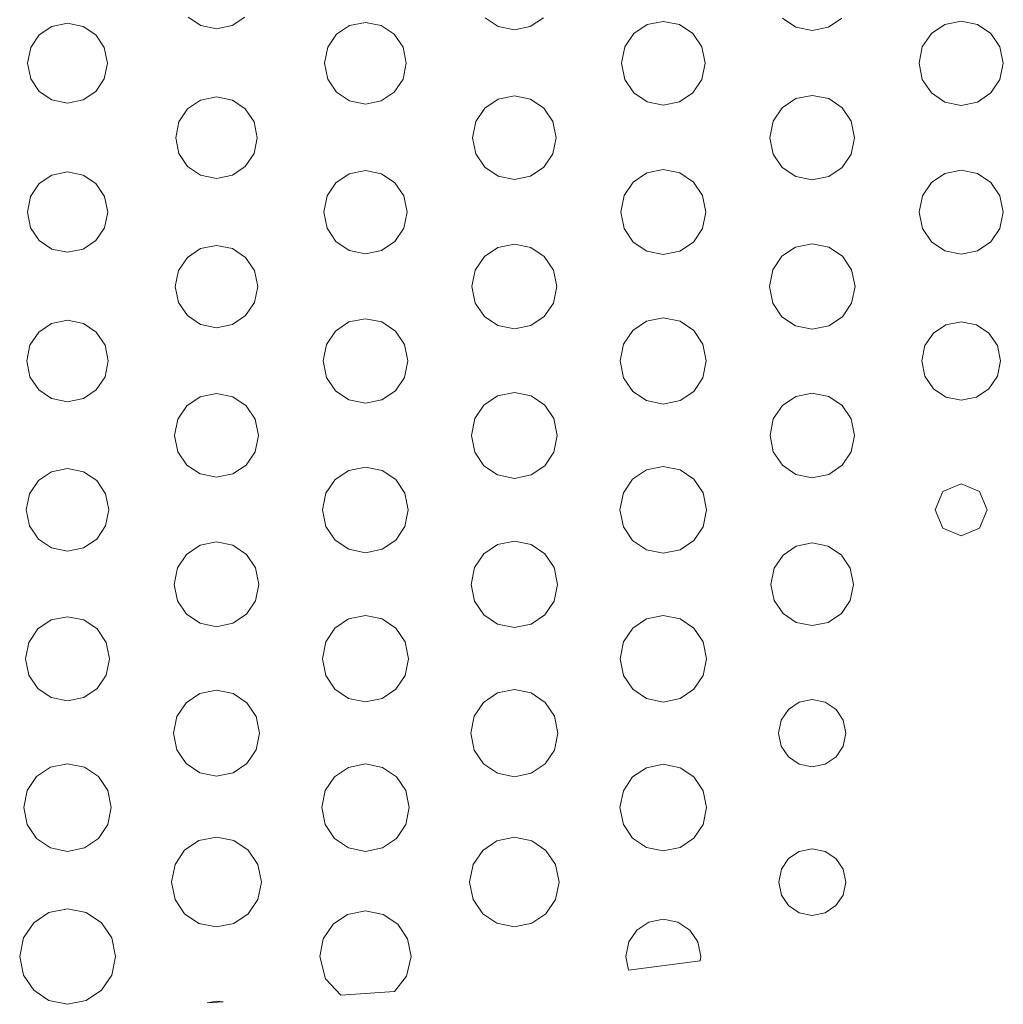
# Model space of a CAD drawing. Extents: x 0 to 36, y 0 to 24.
# Drawn here: x 7.6 to 9, y 2.5 to 3.9 of the extents above; entities that cross this region are included whole.
import ezdxf

# ---------------------------------------------------------------- set-up
doc = ezdxf.new("R2010")
doc.units = 0
doc.header["$MEASUREMENT"] = 0

msp = doc.modelspace()

# ---------------------------------------------------------------- linework, layer by layer
at = {"color": 5, "linetype": 'Continuous', "lineweight": 0}
for p, q in [((7.84674, 3.87446), (7.86393, 3.86285)), ((7.90614, 3.86285), (7.92333, 3.87446)), ((8.24908, 3.87337), (8.26676, 3.86139)), ((8.31006, 3.86139), (8.32775, 3.87337)), ((8.65181, 3.87272), (8.66982, 3.86057)), ((8.71397, 3.86057), (8.73199, 3.87272)), ((8.89356, 3.86893), (8.87136, 3.86447)), ((8.91581, 3.86447), (8.89356, 3.86893)), ((7.66228, 3.86171), (7.64507, 3.85015)), ((7.68326, 3.86594), (7.66228, 3.86171)), ((7.70432, 3.86171), (7.68326, 3.86594)), ((7.72151, 3.85015), (7.70432, 3.86171)), ((7.86393, 3.86285), (7.8851, 3.85856)), ((7.8851, 3.85856), (7.90614, 3.86285)), ((8.06515, 3.8629), (8.04758, 3.85101)), ((8.08675, 3.86724), (8.06515, 3.8629)), ((8.10829, 3.8629), (8.08675, 3.86724)), ((8.12592, 3.85101), (8.10829, 3.8629)), ((8.26676, 3.86139), (8.28847, 3.85699)), ((8.28847, 3.85699), (8.31006, 3.86139)), ((8.46815, 3.8641), (8.45014, 3.85194)), ((8.49024, 3.86849), (8.46815, 3.8641)), ((8.51226, 3.8641), (8.49024, 3.86849)), ((8.53028, 3.85194), (8.51226, 3.8641)), ((8.66982, 3.86057), (8.69194, 3.85612)), ((8.69194, 3.85612), (8.71397, 3.86057)), ((8.87136, 3.86447), (8.85325, 3.85221)), ((8.93397, 3.85221), (8.91581, 3.86447)), ((7.64507, 3.85015), (7.63346, 3.83296)), ((7.73307, 3.83296), (7.72151, 3.85015)), ((8.04758, 3.85101), (8.03575, 3.83344)), ((8.13775, 3.83344), (8.12592, 3.85101)), ((8.45014, 3.85194), (8.43799, 3.83393)), ((8.54243, 3.83393), (8.53028, 3.85194)), ((8.85325, 3.85221), (8.84099, 3.8341)), ((8.94618, 3.8341), (8.93397, 3.85221)), ((7.63346, 3.83296), (7.62924, 3.81185)), ((7.73736, 3.81185), (7.73307, 3.83296)), ((8.03575, 3.83344), (8.03142, 3.81185)), ((8.14214, 3.81185), (8.13775, 3.83344)), ((8.43799, 3.83393), (8.4336, 3.81185)), ((8.54688, 3.81185), (8.54243, 3.83393)), ((8.84099, 3.8341), (8.83653, 3.81185)), ((8.95068, 3.81185), (8.94618, 3.8341)), ((7.62924, 3.81185), (7.63346, 3.79085)), ((7.73307, 3.79085), (7.73736, 3.81185)), ((8.03142, 3.81185), (8.03575, 3.79031)), ((8.13775, 3.79031), (8.14214, 3.81185)), ((8.4336, 3.81185), (8.43799, 3.78982)), ((8.54243, 3.78982), (8.54688, 3.81185)), ((8.83653, 3.81185), (8.84099, 3.78971)), ((8.94618, 3.78971), (8.95068, 3.81185)), ((7.63346, 3.79085), (7.64507, 3.77365)), ((7.72151, 3.77365), (7.73307, 3.79085)), ((8.03575, 3.79031), (8.04758, 3.77274)), ((8.12592, 3.77274), (8.13775, 3.79031)), ((8.43799, 3.78982), (8.45014, 3.77181)), ((8.53028, 3.77181), (8.54243, 3.78982)), ((8.84099, 3.78971), (8.85325, 3.77154)), ((8.93397, 3.77154), (8.94618, 3.78971)), ((7.64507, 3.77365), (7.66228, 3.7621)), ((7.66228, 3.7621), (7.68326, 3.75782)), ((7.68326, 3.75782), (7.70432, 3.7621)), ((7.70432, 3.7621), (7.72151, 3.77365)), ((7.86356, 3.76188), (7.84597, 3.75006)), ((7.8851, 3.76617), (7.86356, 3.76188)), ((7.90657, 3.76188), (7.8851, 3.76617)), ((7.9241, 3.75006), (7.90657, 3.76188)), ((8.04758, 3.77274), (8.06515, 3.7609)), ((8.10829, 3.7609), (8.12592, 3.77274)), ((8.26639, 3.76329), (8.24838, 3.75108)), ((8.28847, 3.76774), (8.26639, 3.76329)), ((8.31054, 3.76329), (8.28847, 3.76774)), ((8.32861, 3.75108), (8.31054, 3.76329)), ((8.45014, 3.77181), (8.46815, 3.75965)), ((8.51226, 3.75965), (8.53028, 3.77181)), ((8.6696, 3.76383), (8.65136, 3.75151)), ((8.69194, 3.76828), (8.6696, 3.76383)), ((8.71419, 3.76383), (8.69194, 3.76828)), ((8.73242, 3.75151), (8.71419, 3.76383)), ((8.85325, 3.77154), (8.87136, 3.75928)), ((8.91581, 3.75928), (8.93397, 3.77154)), ((7.84597, 3.75006), (7.83415, 3.73247)), ((7.93593, 3.73247), (7.9241, 3.75006)), ((8.06515, 3.7609), (8.08675, 3.75651)), ((8.08675, 3.75651), (8.10829, 3.7609)), ((8.24838, 3.75108), (8.23622, 3.73307)), ((8.34071, 3.73307), (8.32861, 3.75108)), ((8.46815, 3.75965), (8.49024, 3.75521)), ((8.49024, 3.75521), (8.51226, 3.75965)), ((8.65136, 3.75151), (8.63906, 3.73329)), ((8.74474, 3.73329), (8.73242, 3.75151)), ((8.87136, 3.75928), (8.89356, 3.75478)), ((8.89356, 3.75478), (8.91581, 3.75928)), ((7.83415, 3.73247), (7.82986, 3.71094)), ((7.94032, 3.71094), (7.93593, 3.73247)), ((8.23622, 3.73307), (8.23178, 3.71094)), ((8.34521, 3.71094), (8.34071, 3.73307)), ((8.63906, 3.73329), (8.63456, 3.71094)), ((8.74929, 3.71094), (8.74474, 3.73329)), ((7.82986, 3.71094), (7.83415, 3.68951)), ((7.93593, 3.68951), (7.94032, 3.71094)), ((8.23178, 3.71094), (8.23622, 3.68892)), ((8.34071, 3.68892), (8.34521, 3.71094)), ((8.63456, 3.71094), (8.63906, 3.68869)), ((8.74474, 3.68869), (8.74929, 3.71094)), ((7.83415, 3.68951), (7.84597, 3.67199)), ((7.9241, 3.67199), (7.93593, 3.68951)), ((8.23622, 3.68892), (8.24838, 3.6709)), ((8.32861, 3.6709), (8.34071, 3.68892)), ((8.63906, 3.68869), (8.65136, 3.67051)), ((8.73242, 3.67051), (8.74474, 3.68869)), ((7.84597, 3.67199), (7.86356, 3.66015)), ((7.90657, 3.66015), (7.9241, 3.67199)), ((8.24838, 3.6709), (8.26639, 3.65875)), ((8.31054, 3.65875), (8.32861, 3.6709)), ((8.65136, 3.67051), (8.6696, 3.65826)), ((8.71419, 3.65826), (8.73242, 3.67051)), ((7.66211, 3.66037), (7.64481, 3.64871)), ((7.68326, 3.66461), (7.66211, 3.66037)), ((7.70443, 3.66037), (7.68326, 3.66461)), ((7.72174, 3.64871), (7.70443, 3.66037)), ((7.86356, 3.66015), (7.8851, 3.65576)), ((7.8851, 3.65576), (7.90657, 3.66015)), ((8.06478, 3.66217), (8.04688, 3.65001)), ((8.08675, 3.66656), (8.06478, 3.66217)), ((8.10867, 3.66217), (8.08675, 3.66656)), ((8.12663, 3.65001), (8.10867, 3.66217)), ((8.26639, 3.65875), (8.28847, 3.65429)), ((8.28847, 3.65429), (8.31054, 3.65875)), ((8.46778, 3.66319), (8.44949, 3.65088)), ((8.49024, 3.66769), (8.46778, 3.66319)), ((8.51258, 3.66319), (8.49024, 3.66769)), ((8.53088, 3.65088), (8.51258, 3.66319)), ((8.6696, 3.65826), (8.69194, 3.65375)), ((8.69194, 3.65375), (8.71419, 3.65826)), ((8.87147, 3.66254), (8.8534, 3.65033)), ((8.89356, 3.66699), (8.87147, 3.66254)), ((8.91569, 3.66254), (8.89356, 3.66699)), ((8.93381, 3.65033), (8.91569, 3.66254)), ((7.64481, 3.64871), (7.63314, 3.6314)), ((7.7334, 3.6314), (7.72174, 3.64871)), ((8.04688, 3.65001), (8.03478, 3.63211)), ((8.13867, 3.63211), (8.12663, 3.65001)), ((8.44949, 3.65088), (8.43722, 3.6326)), ((8.54318, 3.6326), (8.53088, 3.65088)), ((8.8534, 3.65033), (8.84125, 3.63232)), ((8.94601, 3.63232), (8.93381, 3.65033)), ((7.63314, 3.6314), (7.6289, 3.61019)), ((7.73768, 3.61019), (7.7334, 3.6314)), ((8.03478, 3.63211), (8.03039, 3.61019)), ((8.14312, 3.61019), (8.13867, 3.63211)), ((8.43722, 3.6326), (8.43272, 3.61019)), ((8.54775, 3.61019), (8.54318, 3.6326)), ((8.84125, 3.63232), (8.83681, 3.61019)), ((8.95053, 3.61019), (8.94601, 3.63232)), ((7.6289, 3.61019), (7.63314, 3.58903)), ((7.7334, 3.58903), (7.73768, 3.61019)), ((8.03039, 3.61019), (8.03478, 3.58826)), ((8.13867, 3.58826), (8.14312, 3.61019)), ((8.43272, 3.61019), (8.43722, 3.58778)), ((8.54318, 3.58778), (8.54775, 3.61019)), ((8.83681, 3.61019), (8.84125, 3.58806)), ((8.94601, 3.58806), (8.95053, 3.61019)), ((7.63314, 3.58903), (7.64481, 3.57172)), ((7.72174, 3.57172), (7.7334, 3.58903)), ((8.03478, 3.58826), (8.04688, 3.57032)), ((8.12663, 3.57032), (8.13867, 3.58826)), ((8.43722, 3.58778), (8.44949, 3.56944)), ((8.53088, 3.56944), (8.54318, 3.58778)), ((8.84125, 3.58806), (8.8534, 3.56999)), ((8.93381, 3.56999), (8.94601, 3.58806)), ((7.64481, 3.57172), (7.66211, 3.56006)), ((7.70443, 3.56006), (7.72174, 3.57172)), ((7.8851, 3.56511), (7.86333, 3.56071)), ((7.90674, 3.56071), (7.8851, 3.56511)), ((8.04688, 3.57032), (8.06478, 3.55817)), ((8.10867, 3.55817), (8.12663, 3.57032)), ((8.26606, 3.56228), (8.24783, 3.54997)), ((8.28847, 3.56679), (8.26606, 3.56228)), ((8.31082, 3.56228), (8.28847, 3.56679)), ((8.32904, 3.54997), (8.31082, 3.56228)), ((8.44949, 3.56944), (8.46778, 3.55713)), ((8.51258, 3.55713), (8.53088, 3.56944)), ((8.66932, 3.56272), (8.65093, 3.55029)), ((8.69194, 3.56722), (8.66932, 3.56272)), ((8.71446, 3.56272), (8.69194, 3.56722)), ((8.73286, 3.55029), (8.71446, 3.56272)), ((8.8534, 3.56999), (8.87147, 3.55778)), ((8.91569, 3.55778), (8.93381, 3.56999)), ((7.66211, 3.56006), (7.68326, 3.55572)), ((7.68326, 3.55572), (7.70443, 3.56006)), ((7.8456, 3.54878), (7.83365, 3.53097)), ((7.86333, 3.56071), (7.8456, 3.54878)), ((7.92453, 3.54878), (7.90674, 3.56071)), ((7.93647, 3.53097), (7.92453, 3.54878)), ((8.06478, 3.55817), (8.08675, 3.55371)), ((8.08675, 3.55371), (8.10867, 3.55817)), ((8.24783, 3.54997), (8.23557, 3.53168)), ((8.34136, 3.53168), (8.32904, 3.54997)), ((8.46778, 3.55713), (8.49024, 3.55257)), ((8.49024, 3.55257), (8.51258, 3.55713)), ((8.65093, 3.55029), (8.63851, 3.53185)), ((8.74528, 3.53185), (8.73286, 3.55029)), ((8.87147, 3.55778), (8.89356, 3.55328)), ((8.89356, 3.55328), (8.91569, 3.55778)), ((7.83365, 3.53097), (7.82932, 3.50928)), ((7.94092, 3.50928), (7.93647, 3.53097)), ((8.23557, 3.53168), (8.23107, 3.50928)), ((8.34592, 3.50928), (8.34136, 3.53168)), ((8.63851, 3.53185), (8.634, 3.50928)), ((8.74983, 3.50928), (8.74528, 3.53185)), ((7.82932, 3.50928), (7.83365, 3.48762)), ((7.93647, 3.48762), (7.94092, 3.50928)), ((8.23107, 3.50928), (8.23557, 3.48693)), ((8.34136, 3.48693), (8.34592, 3.50928)), ((8.634, 3.50928), (8.63851, 3.48676)), ((8.74528, 3.48676), (8.74983, 3.50928)), ((7.83365, 3.48762), (7.8456, 3.46989)), ((7.92453, 3.46989), (7.93647, 3.48762)), ((8.23557, 3.48693), (8.24783, 3.46869)), ((8.32904, 3.46869), (8.34136, 3.48693)), ((8.63851, 3.48676), (8.65093, 3.46838)), ((8.73286, 3.46838), (8.74528, 3.48676)), ((7.8456, 3.46989), (7.86333, 3.45796)), ((7.90674, 3.45796), (7.92453, 3.46989)), ((8.24783, 3.46869), (8.26606, 3.45637)), ((8.31082, 3.45637), (8.32904, 3.46869)), ((7.66178, 3.45925), (7.64432, 3.44743)), ((7.68326, 3.4636), (7.66178, 3.45925)), ((7.70475, 3.45925), (7.68326, 3.4636)), ((7.72228, 3.44743), (7.70475, 3.45925)), ((7.86333, 3.45796), (7.8851, 3.4535)), ((7.8851, 3.4535), (7.90674, 3.45796)), ((8.06446, 3.46132), (8.04622, 3.449)), ((8.08675, 3.46576), (8.06446, 3.46132)), ((8.10906, 3.46132), (8.08675, 3.46576)), ((8.12728, 3.449), (8.10906, 3.46132)), ((8.26606, 3.45637), (8.28847, 3.45182)), ((8.28847, 3.45182), (8.31082, 3.45637)), ((8.4675, 3.46218), (8.44894, 3.44971)), ((8.49024, 3.46674), (8.4675, 3.46218)), ((8.51286, 3.46218), (8.49024, 3.46674)), ((8.53136, 3.44971), (8.51286, 3.46218)), ((8.65093, 3.46838), (8.66932, 3.45594)), ((8.66932, 3.45594), (8.69194, 3.45139)), ((8.69194, 3.45139), (8.71446, 3.45594)), ((8.71446, 3.45594), (8.73286, 3.46838)), ((8.87289, 3.45747), (8.85596, 3.44607)), ((8.89356, 3.46158), (8.87289, 3.45747)), ((8.91428, 3.45747), (8.89356, 3.46158)), ((8.93121, 3.44607), (8.91428, 3.45747)), ((7.64432, 3.44743), (7.63249, 3.4299)), ((7.7341, 3.4299), (7.72228, 3.44743)), ((8.04622, 3.449), (8.0339, 3.43078)), ((8.1396, 3.43078), (8.12728, 3.449)), ((8.44894, 3.44971), (8.43647, 3.43115)), ((8.54383, 3.43115), (8.53136, 3.44971)), ((8.85596, 3.44607), (8.84457, 3.42919)), ((8.9426, 3.42919), (8.93121, 3.44607)), ((7.63249, 3.4299), (7.62819, 3.40842)), ((7.7385, 3.40842), (7.7341, 3.4299)), ((8.0339, 3.43078), (8.0294, 3.40842)), ((8.14415, 3.40842), (8.1396, 3.43078)), ((8.43647, 3.43115), (8.43192, 3.40842)), ((8.54844, 3.40842), (8.54383, 3.43115)), ((8.84457, 3.42919), (8.84039, 3.40842)), ((8.94683, 3.40842), (8.9426, 3.42919)), ((7.62819, 3.40842), (7.63249, 3.38699)), ((7.7341, 3.38699), (7.7385, 3.40842)), ((8.0294, 3.40842), (8.0339, 3.38618)), ((8.1396, 3.38618), (8.14415, 3.40842)), ((8.43192, 3.40842), (8.43647, 3.38579)), ((8.54383, 3.38579), (8.54844, 3.40842)), ((8.84039, 3.40842), (8.84457, 3.38775)), ((8.9426, 3.38775), (8.94683, 3.40842)), ((7.63249, 3.38699), (7.64432, 3.36947)), ((7.72228, 3.36947), (7.7341, 3.38699)), ((8.0339, 3.38618), (8.04622, 3.36794)), ((8.12728, 3.36794), (8.1396, 3.38618)), ((8.43647, 3.38579), (8.44894, 3.36724)), ((8.53136, 3.36724), (8.54383, 3.38579)), ((8.84457, 3.38775), (8.85596, 3.37082)), ((8.93121, 3.37082), (8.9426, 3.38775)), ((7.64432, 3.36947), (7.66178, 3.35764)), ((7.70475, 3.35764), (7.72228, 3.36947)), ((7.8851, 3.36442), (7.8629, 3.35997)), ((7.90717, 3.35997), (7.8851, 3.36442)), ((8.04622, 3.36794), (8.06446, 3.35568)), ((8.10906, 3.35568), (8.12728, 3.36794)), ((8.28847, 3.36583), (8.26579, 3.36128)), ((8.31108, 3.36128), (8.28847, 3.36583)), ((8.44894, 3.36724), (8.4675, 3.35476)), ((8.51286, 3.35476), (8.53136, 3.36724)), ((8.69194, 3.36486), (8.66965, 3.3604)), ((8.71419, 3.3604), (8.69194, 3.36486)), ((8.85596, 3.37082), (8.87289, 3.35938)), ((8.91428, 3.35938), (8.93121, 3.37082)), ((7.66178, 3.35764), (7.68326, 3.35331)), ((7.68326, 3.35331), (7.70475, 3.35764)), ((7.8629, 3.35997), (7.84489, 3.34782)), ((7.92518, 3.34782), (7.90717, 3.35997)), ((8.06446, 3.35568), (8.08675, 3.35118)), ((8.08675, 3.35118), (8.10906, 3.35568)), ((8.24729, 3.34879), (8.23481, 3.33029)), ((8.26579, 3.36128), (8.24729, 3.34879)), ((8.32958, 3.34879), (8.31108, 3.36128)), ((8.34201, 3.33029), (8.32958, 3.34879)), ((8.4675, 3.35476), (8.49024, 3.35015)), ((8.49024, 3.35015), (8.51286, 3.35476)), ((8.66965, 3.3604), (8.65142, 3.34814)), ((8.73236, 3.34814), (8.71419, 3.3604)), ((8.87289, 3.35938), (8.89356, 3.35514)), ((8.89356, 3.35514), (8.91428, 3.35938)), ((7.84489, 3.34782), (7.83274, 3.32975)), ((7.93739, 3.32975), (7.92518, 3.34782)), ((8.65142, 3.34814), (8.63917, 3.32997)), ((8.74462, 3.32997), (8.73236, 3.34814)), ((7.83274, 3.32975), (7.82829, 3.30767)), ((7.94189, 3.30767), (7.93739, 3.32975)), ((8.23481, 3.33029), (8.23025, 3.30767)), ((8.34662, 3.30767), (8.34201, 3.33029)), ((8.63917, 3.32997), (8.63471, 3.30767)), ((8.74914, 3.30767), (8.74462, 3.32997)), ((7.82829, 3.30767), (7.83274, 3.28554)), ((7.93739, 3.28554), (7.94189, 3.30767)), ((8.23025, 3.30767), (8.23481, 3.28504)), ((8.34201, 3.28504), (8.34662, 3.30767)), ((8.63471, 3.30767), (8.63917, 3.28532)), ((8.74462, 3.28532), (8.74914, 3.30767)), ((7.83274, 3.28554), (7.84489, 3.26747)), ((7.92518, 3.26747), (7.93739, 3.28554)), ((8.23481, 3.28504), (8.24729, 3.2665)), ((8.32958, 3.2665), (8.34201, 3.28504)), ((8.63917, 3.28532), (8.65142, 3.26708)), ((8.73236, 3.26708), (8.74462, 3.28532)), ((7.66151, 3.25831), (7.64378, 3.24631)), ((7.68326, 3.26264), (7.66151, 3.25831)), ((7.70503, 3.25831), (7.68326, 3.26264)), ((7.72282, 3.24631), (7.70503, 3.25831)), ((7.84489, 3.26747), (7.8629, 3.25537)), ((7.8629, 3.25537), (7.8851, 3.25088)), ((7.8851, 3.25088), (7.90717, 3.25537)), ((7.90717, 3.25537), (7.92518, 3.26747)), ((8.06413, 3.26014), (8.04568, 3.24772)), ((8.08675, 3.26465), (8.06413, 3.26014)), ((8.10932, 3.26014), (8.08675, 3.26465)), ((8.12782, 3.24772), (8.10932, 3.26014)), ((8.24729, 3.2665), (8.26579, 3.25401)), ((8.31108, 3.25401), (8.32958, 3.2665)), ((8.46733, 3.26079), (8.44868, 3.24826)), ((8.49024, 3.26535), (8.46733, 3.26079)), ((8.51303, 3.26079), (8.49024, 3.26535)), ((8.53168, 3.24826), (8.51303, 3.26079)), ((8.65142, 3.26708), (8.66965, 3.25483)), ((8.71419, 3.25483), (8.73236, 3.26708)), ((7.64378, 3.24631), (7.63183, 3.22851)), ((7.73481, 3.22851), (7.72282, 3.24631)), ((8.04568, 3.24772), (8.03326, 3.22933)), ((8.14025, 3.22933), (8.12782, 3.24772)), ((8.26579, 3.25401), (8.28847, 3.2494)), ((8.28847, 3.2494), (8.31108, 3.25401)), ((8.44868, 3.24826), (8.43608, 3.2296)), ((8.54422, 3.2296), (8.53168, 3.24826)), ((8.66965, 3.25483), (8.69194, 3.25028)), ((8.69194, 3.25028), (8.71419, 3.25483)), ((8.89356, 3.24192), (8.86876, 3.23167)), ((8.91851, 3.23167), (8.89356, 3.24192)), ((7.63183, 3.22851), (7.6275, 3.20671)), ((7.73921, 3.20671), (7.73481, 3.22851)), ((8.03326, 3.22933), (8.02869, 3.20671)), ((8.14486, 3.20671), (8.14025, 3.22933)), ((8.43608, 3.2296), (8.43147, 3.20671)), ((8.54889, 3.20671), (8.54422, 3.2296)), ((8.86876, 3.23167), (8.85846, 3.20671)), ((8.92888, 3.20671), (8.91851, 3.23167)), ((7.6275, 3.20671), (7.63183, 3.185)), ((7.73481, 3.185), (7.73921, 3.20671)), ((8.02869, 3.20671), (8.03326, 3.18414)), ((8.14025, 3.18414), (8.14486, 3.20671)), ((8.43147, 3.20671), (8.43608, 3.18386)), ((8.54422, 3.18386), (8.54889, 3.20671)), ((8.85846, 3.20671), (8.86876, 3.18181)), ((8.91851, 3.18181), (8.92888, 3.20671)), ((7.63183, 3.185), (7.64378, 3.16721)), ((7.72282, 3.16721), (7.73481, 3.185)), ((8.03326, 3.18414), (8.04568, 3.16569)), ((8.12782, 3.16569), (8.14025, 3.18414)), ((8.43608, 3.18386), (8.44868, 3.16525)), ((8.53168, 3.16525), (8.54422, 3.18386)), ((8.86876, 3.18181), (8.89356, 3.17144)), ((8.89356, 3.17144), (8.91851, 3.18181)), ((7.64378, 3.16721), (7.66151, 3.15522)), ((7.70503, 3.15522), (7.72282, 3.16721)), ((7.8851, 3.16319), (7.86274, 3.15869)), ((7.90739, 3.15869), (7.8851, 3.16319)), ((8.04568, 3.16569), (8.06413, 3.15326)), ((8.10932, 3.15326), (8.12782, 3.16569)), ((8.28847, 3.16444), (8.26563, 3.15989)), ((8.31131, 3.15989), (8.28847, 3.16444)), ((8.44868, 3.16525), (8.46733, 3.15272)), ((8.51303, 3.15272), (8.53168, 3.16525)), ((8.69194, 3.16189), (8.67014, 3.1575)), ((8.71365, 3.1575), (8.69194, 3.16189)), ((7.66151, 3.15522), (7.68326, 3.15082)), ((7.68326, 3.15082), (7.70503, 3.15522)), ((7.86274, 3.15869), (7.84451, 3.14643)), ((7.92563, 3.14643), (7.90739, 3.15869)), ((8.06413, 3.15326), (8.08675, 3.14865)), ((8.08675, 3.14865), (8.10932, 3.15326)), ((8.26563, 3.15989), (8.24707, 3.14735)), ((8.32992, 3.14735), (8.31131, 3.15989)), ((8.46733, 3.15272), (8.49024, 3.14811)), ((8.49024, 3.14811), (8.51303, 3.15272)), ((8.67014, 3.1575), (8.65235, 3.14546)), ((8.73144, 3.14546), (8.71365, 3.1575)), ((7.84451, 3.14643), (7.83219, 3.12819)), ((7.93787, 3.12819), (7.92563, 3.14643)), ((8.24707, 3.14735), (8.23449, 3.12869)), ((8.34244, 3.12869), (8.32992, 3.14735)), ((8.65235, 3.14546), (8.64035, 3.12765)), ((8.74343, 3.12765), (8.73144, 3.14546)), ((7.83219, 3.12819), (7.82775, 3.10579)), ((7.94243, 3.10579), (7.93787, 3.12819)), ((8.23449, 3.12869), (8.22993, 3.10579)), ((8.34706, 3.10579), (8.34244, 3.12869)), ((8.64035, 3.12765), (8.63596, 3.10579)), ((8.74783, 3.10579), (8.74343, 3.12765)), ((7.82775, 3.10579), (7.83219, 3.08356)), ((7.93787, 3.08356), (7.94243, 3.10579)), ((8.22993, 3.10579), (8.23449, 3.08306)), ((8.34244, 3.08306), (8.34706, 3.10579)), ((8.63596, 3.10579), (8.64035, 3.0841)), ((8.74343, 3.0841), (8.74783, 3.10579)), ((7.83219, 3.08356), (7.84451, 3.06532)), ((7.92563, 3.06532), (7.93787, 3.08356)), ((8.23449, 3.08306), (8.24707, 3.06446)), ((8.32992, 3.06446), (8.34244, 3.08306)), ((8.64035, 3.0841), (8.65235, 3.06629)), ((8.73144, 3.06629), (8.74343, 3.0841)), ((7.66108, 3.05757), (7.64301, 3.04536)), ((7.68326, 3.06201), (7.66108, 3.05757)), ((7.70546, 3.05757), (7.68326, 3.06201)), ((7.72358, 3.04536), (7.70546, 3.05757)), ((7.84451, 3.06532), (7.86274, 3.053)), ((7.90739, 3.053), (7.92563, 3.06532)), ((8.06407, 3.05886), (8.04551, 3.04633)), ((8.08675, 3.06342), (8.06407, 3.05886)), ((8.10949, 3.05886), (8.08675, 3.06342)), ((8.12804, 3.04633), (8.10949, 3.05886)), ((8.24707, 3.06446), (8.26563, 3.05192)), ((8.31131, 3.05192), (8.32992, 3.06446)), ((8.46733, 3.05903), (8.44874, 3.04644)), ((8.49024, 3.06358), (8.46733, 3.05903)), ((8.51297, 3.05903), (8.49024, 3.06358)), ((8.53157, 3.04644), (8.51297, 3.05903)), ((8.65235, 3.06629), (8.67014, 3.05431)), ((8.71365, 3.05431), (8.73144, 3.06629)), ((7.64301, 3.04536), (7.63081, 3.02724)), ((7.73583, 3.02724), (7.72358, 3.04536)), ((7.86274, 3.053), (7.8851, 3.04844)), ((7.8851, 3.04844), (7.90739, 3.053)), ((8.04551, 3.04633), (8.03299, 3.02778)), ((8.14051, 3.02778), (8.12804, 3.04633)), ((8.26563, 3.05192), (8.28847, 3.04731)), ((8.28847, 3.04731), (8.31131, 3.05192)), ((8.44874, 3.04644), (8.43614, 3.02789)), ((8.54411, 3.02789), (8.53157, 3.04644)), ((8.67014, 3.05431), (8.69194, 3.04992)), ((8.69194, 3.04992), (8.71365, 3.05431)), ((7.63081, 3.02724), (7.62636, 3.00504)), ((7.74035, 3.00504), (7.73583, 3.02724)), ((8.03299, 3.02778), (8.02843, 3.00504)), ((8.14512, 3.00504), (8.14051, 3.02778)), ((8.43614, 3.02789), (8.43158, 3.00504)), ((8.54872, 3.00504), (8.54411, 3.02789)), ((7.62636, 3.00504), (7.63081, 2.98286)), ((7.73583, 2.98286), (7.74035, 3.00504)), ((8.02843, 3.00504), (8.03299, 2.98232)), ((8.14051, 2.98232), (8.14512, 3.00504)), ((8.43158, 3.00504), (8.43614, 2.98221)), ((8.54411, 2.98221), (8.54872, 3.00504)), ((7.63081, 2.98286), (7.64301, 2.96474)), ((7.72358, 2.96474), (7.73583, 2.98286)), ((8.03299, 2.98232), (8.04551, 2.96371)), ((8.12804, 2.96371), (8.14051, 2.98232)), ((8.43614, 2.98221), (8.44874, 2.9636)), ((8.53157, 2.9636), (8.54411, 2.98221)), ((7.64301, 2.96474), (7.66108, 2.95253)), ((7.70546, 2.95253), (7.72358, 2.96474)), ((7.8851, 2.96251), (7.86236, 2.95796)), ((7.90771, 2.95796), (7.8851, 2.96251)), ((8.04551, 2.96371), (8.06407, 2.95117)), ((8.10949, 2.95117), (8.12804, 2.96371)), ((8.28847, 2.96322), (8.26546, 2.95861)), ((8.31147, 2.95861), (8.28847, 2.96322)), ((8.44874, 2.9636), (8.46733, 2.95101)), ((8.51297, 2.95101), (8.53157, 2.9636)), ((7.66108, 2.95253), (7.68326, 2.94803)), ((7.68326, 2.94803), (7.70546, 2.95253)), ((7.86236, 2.95796), (7.84381, 2.94542)), ((7.92622, 2.94542), (7.90771, 2.95796)), ((8.06407, 2.95117), (8.08675, 2.94656)), ((8.08675, 2.94656), (8.10949, 2.95117)), ((8.26546, 2.95861), (8.24669, 2.9459)), ((8.33024, 2.9459), (8.31147, 2.95861)), ((8.46733, 2.95101), (8.49024, 2.9464)), ((8.49024, 2.9464), (8.51297, 2.95101)), ((8.69194, 2.94971), (8.67415, 2.94618)), ((8.70964, 2.94618), (8.69194, 2.94971)), ((7.84381, 2.94542), (7.83132, 2.92692)), ((7.93869, 2.92692), (7.92622, 2.94542)), ((8.24669, 2.9459), (8.234, 2.92719)), ((8.34283, 2.92719), (8.33024, 2.9459)), ((8.65967, 2.93642), (8.6499, 2.92193)), ((8.67415, 2.94618), (8.65967, 2.93642)), ((8.72413, 2.93642), (8.70964, 2.94618)), ((8.73389, 2.92193), (8.72413, 2.93642)), ((7.83132, 2.92692), (7.82676, 2.90419)), ((7.94331, 2.90419), (7.93869, 2.92692)), ((8.234, 2.92719), (8.22939, 2.90419)), ((8.3475, 2.90419), (8.34283, 2.92719)), ((8.6499, 2.92193), (8.64638, 2.90419)), ((8.73747, 2.90419), (8.73389, 2.92193)), ((7.82676, 2.90419), (7.83132, 2.88151)), ((7.93869, 2.88151), (7.94331, 2.90419)), ((8.22939, 2.90419), (8.234, 2.88124)), ((8.34283, 2.88124), (8.3475, 2.90419)), ((8.64638, 2.90419), (8.6499, 2.88644)), ((8.73389, 2.88644), (8.73747, 2.90419)), ((7.83132, 2.88151), (7.84381, 2.86296)), ((7.92622, 2.86296), (7.93869, 2.88151)), ((8.6499, 2.88644), (8.65967, 2.87196)), ((8.72413, 2.87196), (8.73389, 2.88644)), ((8.234, 2.88124), (8.24669, 2.86247)), ((8.33024, 2.86247), (8.34283, 2.88124)), ((8.65967, 2.87196), (8.67415, 2.86219)), ((8.70964, 2.86219), (8.72413, 2.87196)), ((7.66021, 2.85796), (7.64139, 2.84526)), ((7.68326, 2.86262), (7.66021, 2.85796)), ((7.70632, 2.85796), (7.68326, 2.86262)), ((7.72521, 2.84526), (7.70632, 2.85796)), ((7.84381, 2.86296), (7.86236, 2.85042)), ((7.90771, 2.85042), (7.92622, 2.86296)), ((8.06369, 2.85786), (8.04486, 2.84517)), ((8.08675, 2.86247), (8.06369, 2.85786)), ((8.10981, 2.85786), (8.08675, 2.86247)), ((8.12864, 2.84517), (8.10981, 2.85786)), ((8.24669, 2.86247), (8.26546, 2.84978)), ((8.31147, 2.84978), (8.33024, 2.86247)), ((8.46733, 2.85742), (8.44868, 2.84483)), ((8.49024, 2.86203), (8.46733, 2.85742)), ((8.51307, 2.85742), (8.49024, 2.86203)), ((8.53168, 2.84483), (8.51307, 2.85742)), ((8.67415, 2.86219), (8.69194, 2.85861)), ((8.69194, 2.85861), (8.70964, 2.86219)), ((7.64139, 2.84526), (7.62869, 2.82639)), ((7.73796, 2.82639), (7.72521, 2.84526)), ((7.86236, 2.85042), (7.8851, 2.84581)), ((7.8851, 2.84581), (7.90771, 2.85042)), ((8.04486, 2.84517), (8.03217, 2.82633)), ((8.14133, 2.82633), (8.12864, 2.84517)), ((8.26546, 2.84978), (8.28847, 2.84511)), ((8.28847, 2.84511), (8.31147, 2.84978)), ((8.44868, 2.84483), (8.43608, 2.82617)), ((8.54428, 2.82617), (8.53168, 2.84483)), ((7.62869, 2.82639), (7.62408, 2.80328)), ((7.74262, 2.80328), (7.73796, 2.82639)), ((8.03217, 2.82633), (8.02756, 2.80328)), ((8.146, 2.80328), (8.14133, 2.82633)), ((8.43608, 2.82617), (8.43147, 2.80328)), ((8.54889, 2.80328), (8.54428, 2.82617)), ((7.62408, 2.80328), (7.62869, 2.78022)), ((7.73796, 2.78022), (7.74262, 2.80328)), ((8.02756, 2.80328), (8.03217, 2.78028)), ((8.14133, 2.78028), (8.146, 2.80328)), ((8.43147, 2.80328), (8.43608, 2.78043)), ((8.54428, 2.78043), (8.54889, 2.80328)), ((7.62869, 2.78022), (7.64139, 2.76139)), ((7.72521, 2.76139), (7.73796, 2.78022)), ((8.03217, 2.78028), (8.04486, 2.76144)), ((8.12864, 2.76144), (8.14133, 2.78028)), ((8.43608, 2.78043), (8.44868, 2.76178)), ((8.53168, 2.76178), (8.54428, 2.78043)), ((7.64139, 2.76139), (7.66021, 2.74869)), ((7.70632, 2.74869), (7.72521, 2.76139)), ((7.8851, 2.7634), (7.86133, 2.75863)), ((7.90875, 2.75863), (7.8851, 2.7634)), ((8.04486, 2.76144), (8.06369, 2.74875)), ((8.10981, 2.74875), (8.12864, 2.76144)), ((8.28847, 2.76313), (8.26486, 2.7584)), ((8.31207, 2.7584), (8.28847, 2.76313)), ((8.44868, 2.76178), (8.46733, 2.74924)), ((8.51307, 2.74924), (8.53168, 2.76178)), ((7.66021, 2.74869), (7.68326, 2.74403)), ((7.68326, 2.74403), (7.70632, 2.74869)), ((7.86133, 2.75863), (7.84196, 2.74556)), ((7.92811, 2.74556), (7.90875, 2.75863)), ((8.06369, 2.74875), (8.08675, 2.74403)), ((8.08675, 2.74403), (8.10981, 2.74875)), ((8.26486, 2.7584), (8.24556, 2.74539)), ((8.33132, 2.74539), (8.31207, 2.7584)), ((8.46733, 2.74924), (8.49024, 2.74463)), ((8.49024, 2.74463), (8.51307, 2.74924)), ((7.84196, 2.74556), (7.82894, 2.72624)), ((7.94119, 2.72624), (7.92811, 2.74556)), ((8.24556, 2.74539), (8.23253, 2.72607)), ((8.34429, 2.72607), (8.33132, 2.74539)), ((8.67426, 2.74408), (8.65989, 2.73443)), ((8.69194, 2.74761), (8.67426, 2.74408)), ((8.70947, 2.74408), (8.69194, 2.74761)), ((8.7239, 2.73443), (8.70947, 2.74408)), ((7.82894, 2.72624), (7.82422, 2.70247)), ((7.94601, 2.70247), (7.94119, 2.72624)), ((8.23253, 2.72607), (8.22781, 2.70247)), ((8.34907, 2.70247), (8.34429, 2.72607)), ((8.65989, 2.73443), (8.65018, 2.72011)), ((8.73361, 2.72011), (8.7239, 2.73443)), ((8.65018, 2.72011), (8.64665, 2.70253)), ((8.73719, 2.70253), (8.73361, 2.72011)), ((7.82422, 2.70247), (7.82894, 2.67876)), ((7.94119, 2.67876), (7.94601, 2.70247)), ((8.22781, 2.70247), (8.23253, 2.67887)), ((8.34429, 2.67887), (8.34907, 2.70247)), ((8.64665, 2.70253), (8.65018, 2.6849)), ((8.73361, 2.6849), (8.73719, 2.70253)), ((8.65018, 2.6849), (8.65989, 2.67051)), ((8.7239, 2.67051), (8.73361, 2.6849)), ((7.82894, 2.67876), (7.84196, 2.65944)), ((7.92811, 2.65944), (7.94119, 2.67876)), ((8.23253, 2.67887), (8.24556, 2.65961)), ((8.33132, 2.65961), (8.34429, 2.67887)), ((8.65989, 2.67051), (8.67426, 2.66081)), ((8.70947, 2.66081), (8.7239, 2.67051)), ((7.6581, 2.66129), (7.63747, 2.6474)), ((7.68326, 2.66635), (7.6581, 2.66129)), ((7.70856, 2.66129), (7.68326, 2.66635)), ((7.72917, 2.6474), (7.70856, 2.66129)), ((7.84196, 2.65944), (7.86133, 2.64638)), ((7.90875, 2.64638), (7.92811, 2.65944)), ((8.06267, 2.65869), (8.04297, 2.6454)), ((8.08675, 2.66351), (8.06267, 2.65869)), ((8.11083, 2.65869), (8.08675, 2.66351)), ((8.13053, 2.6454), (8.11083, 2.65869)), ((8.24556, 2.65961), (8.26486, 2.64665)), ((8.31207, 2.64665), (8.33132, 2.65961)), ((8.67426, 2.66081), (8.69194, 2.65722)), ((8.69194, 2.65722), (8.70947, 2.66081)), ((7.63747, 2.6474), (7.62358, 2.62679)), ((7.74311, 2.62679), (7.72917, 2.6474)), ((7.86133, 2.64638), (7.8851, 2.6416)), ((7.8851, 2.6416), (7.90875, 2.64638)), ((8.04297, 2.6454), (8.02968, 2.62571)), ((8.14382, 2.62571), (8.13053, 2.6454)), ((8.26486, 2.64665), (8.28847, 2.64187)), ((8.28847, 2.64187), (8.31207, 2.64665)), ((8.47049, 2.64817), (8.45438, 2.63738)), ((8.49024, 2.65213), (8.47049, 2.64817)), ((8.50988, 2.64817), (8.49024, 2.65213)), ((8.52593, 2.63738), (8.50988, 2.64817)), ((8.45438, 2.63738), (8.44353, 2.62131)), ((8.53678, 2.62131), (8.52593, 2.63738)), ((7.62358, 2.62679), (7.61854, 2.60161)), ((7.74821, 2.60161), (7.74311, 2.62679)), ((8.02968, 2.62571), (8.02485, 2.60161)), ((8.14871, 2.60161), (8.14382, 2.62571)), ((8.44353, 2.62131), (8.43956, 2.60161)), ((8.54081, 2.60161), (8.53678, 2.62131)), ((7.61854, 2.60161), (7.62358, 2.57639)), ((7.74311, 2.57639), (7.74821, 2.60161)), ((8.02485, 2.60161), (8.03271, 2.57146)), ((8.14258, 2.57514), (8.14871, 2.60161)), ((8.43956, 2.60161), (8.44314, 2.58317)), ((8.54021, 2.59586), (8.54081, 2.60161)), ((8.44314, 2.58317), (8.54021, 2.59586)), ((7.62358, 2.57639), (7.63747, 2.55578)), ((7.72917, 2.55578), (7.74311, 2.57639)), ((8.12636, 2.55436), (8.14258, 2.57514)), ((8.03271, 2.57146), (8.05354, 2.54943)), ((7.63747, 2.55578), (7.6581, 2.54194)), ((7.70856, 2.54194), (7.72917, 2.55578)), ((8.05354, 2.54943), (8.12636, 2.55436)), ((7.6581, 2.54194), (7.68326, 2.53683)), ((7.68326, 2.53683), (7.70856, 2.54194)), ((7.8851, 2.54112), (7.8724, 2.5389)), ((7.8724, 2.5389), (7.89421, 2.53999)), ((7.89421, 2.53999), (7.8851, 2.54112))]:
    msp.add_line(p, q, dxfattribs=at)

doc.saveas('drawing.dxf')
